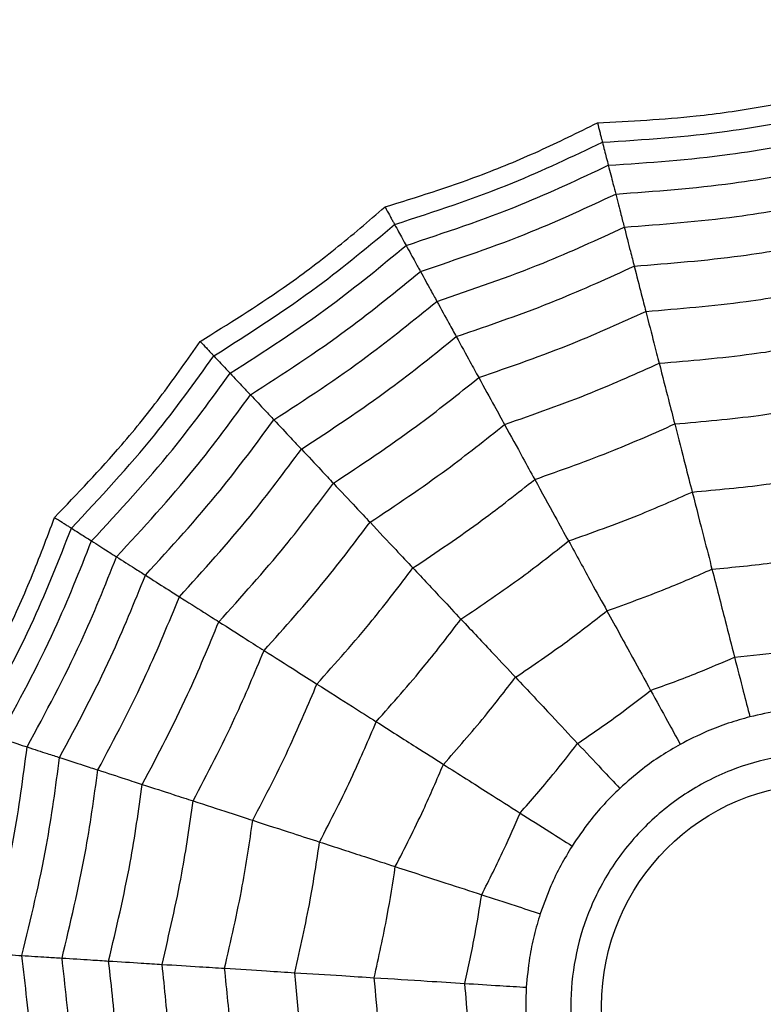
# Model space of a CAD drawing. Units: millimetres. Extents: x -485 to 37, y 2 to 401.
# Drawn here: x -97 to -92, y 329 to 335 of the extents above; entities that cross this region are included whole.
import ezdxf

# ---------------------------------------------------------------- set-up
doc = ezdxf.new("R2010")
doc.units = ezdxf.units.MM

msp = doc.modelspace()

# ---------------------------------------------------------------- linework, layer by layer
at = {"color": 7, "linetype": 'Continuous', "lineweight": 25}
for radius in [18.6204, 16.8316, 9.942, 9.257, 1.417]:
    msp.add_circle((-91.9376, 328.8466), radius, dxfattribs=at)
for points, knots in [([(-93.3806, 334.4668), (-93.1711, 334.4778), (-92.8241, 334.4959), (-92.3426, 334.5642), (-92.0728, 334.6208), (-91.9376, 334.6491)], [0, 0, 0, 0, 0.431945, 0.715441, 1, 1, 1, 1]), ([(-93.349, 334.3436), (-93.0834, 334.3608), (-92.6092, 334.3914), (-92.1428, 334.4821), (-91.9376, 334.5219)], [0, 0, 0, 0, 0.559947, 1, 1, 1, 1]), ([(-94.733, 333.9314), (-94.5328, 333.9941), (-94.2012, 334.0979), (-93.7518, 334.2838), (-93.5045, 334.4057), (-93.3806, 334.4668)], [0, 0, 0, 0, 0.4319447, 0.7154402, 1, 1, 1, 1]), ([(-93.3806, 334.4668), (-93.3755, 334.447), (-93.3672, 334.4144), (-93.3587, 334.3813), (-93.3528, 334.3585), (-93.3503, 334.3486), (-93.349, 334.3436)], [0, 0, 0, 0, 0.339993, 0.559996, 0.779998, 1, 1, 1, 1]), ([(-93.3113, 334.1967), (-93.053, 334.2144), (-92.5916, 334.2461), (-92.1374, 334.3323), (-91.9376, 334.3703)], [0, 0, 0, 0, 0.559955, 1, 1, 1, 1]), ([(-94.6717, 333.8199), (-94.4188, 333.9026), (-93.967, 334.0502), (-93.5379, 334.254), (-93.349, 334.3436)], [0, 0, 0, 0, 0.559948, 1, 1, 1, 1]), ([(-93.349, 334.3436), (-93.34, 334.3086), (-93.3239, 334.246), (-93.3151, 334.2118), (-93.3113, 334.1967)], [0, 0, 0, 0, 0.559987, 1, 1, 1, 1]), ([(-94.5986, 333.687), (-94.3528, 333.7684), (-93.9139, 333.9138), (-93.4954, 334.1103), (-93.3113, 334.1967)], [0, 0, 0, 0, 0.559954, 1, 1, 1, 1]), ([(-93.3113, 334.1967), (-93.3007, 334.1555), (-93.2818, 334.0819), (-93.2697, 334.0346), (-93.2643, 334.0138)], [0, 0, 0, 0, 0.559989, 1, 1, 1, 1]), ([(-93.2643, 334.0138), (-93.0149, 334.0318), (-92.5696, 334.064), (-92.1307, 334.1455), (-91.9376, 334.1814)], [0, 0, 0, 0, 0.559961, 1, 1, 1, 1]), ([(-94.5077, 333.5215), (-94.2706, 333.601), (-93.8473, 333.7429), (-93.4425, 333.931), (-93.2643, 334.0138)], [0, 0, 0, 0, 0.559961, 1, 1, 1, 1]), ([(-93.2643, 334.0138), (-93.2525, 333.9678), (-93.2314, 333.8856), (-93.2167, 333.8283), (-93.2102, 333.8031)], [0, 0, 0, 0, 0.55999, 1, 1, 1, 1]), ([(-95.9097, 333.0764), (-95.7314, 333.187), (-95.4361, 333.37), (-95.047, 333.6618), (-94.8378, 333.8414), (-94.733, 333.9314)], [0, 0, 0, 0, 0.431945, 0.71544, 1, 1, 1, 1]), ([(-94.733, 333.9314), (-94.7231, 333.9135), (-94.7069, 333.884), (-94.6905, 333.854), (-94.6791, 333.8334), (-94.6742, 333.8244), (-94.6717, 333.8199)], [0, 0, 0, 0, 0.339993, 0.559996, 0.779998, 1, 1, 1, 1]), ([(-93.2102, 333.8031), (-92.9711, 333.8212), (-92.5441, 333.8535), (-92.1229, 333.9301), (-91.9376, 333.9638)], [0, 0, 0, 0, 0.559965, 1, 1, 1, 1]), ([(-95.8227, 332.9837), (-95.5982, 333.1267), (-95.1974, 333.382), (-94.8324, 333.6861), (-94.6717, 333.8199)], [0, 0, 0, 0, 0.559947, 1, 1, 1, 1]), ([(-94.6717, 333.8199), (-94.6543, 333.7882), (-94.6232, 333.7316), (-94.6061, 333.7006), (-94.5986, 333.687)], [0, 0, 0, 0, 0.559988, 1, 1, 1, 1]), ([(-94.4029, 333.3309), (-94.1758, 333.4078), (-93.7702, 333.5453), (-93.3813, 333.7243), (-93.2102, 333.8031)], [0, 0, 0, 0, 0.559965, 1, 1, 1, 1]), ([(-93.2102, 333.8031), (-93.1964, 333.7493), (-93.1717, 333.6532), (-93.1542, 333.5851), (-93.1465, 333.5551)], [0, 0, 0, 0, 0.559986, 1, 1, 1, 1]), ([(-95.7188, 332.8732), (-95.501, 333.0131), (-95.1119, 333.2631), (-94.7555, 333.5575), (-94.5986, 333.687)], [0, 0, 0, 0, 0.559954, 1, 1, 1, 1]), ([(-94.5986, 333.687), (-94.5781, 333.6497), (-94.5415, 333.5831), (-94.518, 333.5404), (-94.5077, 333.5215)], [0, 0, 0, 0, 0.559989, 1, 1, 1, 1]), ([(-93.1465, 333.5551), (-92.9195, 333.573), (-92.5141, 333.605), (-92.1137, 333.6764), (-91.9376, 333.7078)], [0, 0, 0, 0, 0.559968, 1, 1, 1, 1]), ([(-94.2795, 333.1065), (-94.0641, 333.1804), (-93.6793, 333.3122), (-93.3093, 333.4809), (-93.1465, 333.5551)], [0, 0, 0, 0, 0.559969, 1, 1, 1, 1]), ([(-93.1465, 333.5551), (-93.1307, 333.4934), (-93.1024, 333.3831), (-93.0817, 333.3025), (-93.0726, 333.267)], [0, 0, 0, 0, 0.559982, 1, 1, 1, 1]), ([(-95.5896, 332.7355), (-95.3797, 332.8714), (-95.0049, 333.1142), (-94.6596, 333.3971), (-94.5077, 333.5215)], [0, 0, 0, 0, 0.5599599, 1, 1, 1, 1]), ([(-94.5077, 333.5215), (-94.4848, 333.4799), (-94.4439, 333.4056), (-94.4154, 333.3537), (-94.4029, 333.3309)], [0, 0, 0, 0, 0.55999, 1, 1, 1, 1]), ([(-93.0726, 333.267), (-92.8595, 333.2845), (-92.479, 333.3157), (-92.103, 333.3814), (-91.9376, 333.4104)], [0, 0, 0, 0, 0.559971, 1, 1, 1, 1]), ([(-95.4406, 332.5769), (-95.2398, 332.7079), (-94.8812, 332.9419), (-94.549, 333.212), (-94.4029, 333.3309)], [0, 0, 0, 0, 0.559965, 1, 1, 1, 1]), ([(-94.4029, 333.3309), (-94.3761, 333.2822), (-94.3283, 333.1952), (-94.2944, 333.1336), (-94.2795, 333.1065)], [0, 0, 0, 0, 0.559985, 1, 1, 1, 1]), ([(-94.1362, 332.8459), (-93.9342, 332.9158), (-93.5734, 333.0406), (-93.2256, 333.1978), (-93.0726, 333.267)], [0, 0, 0, 0, 0.55997, 1, 1, 1, 1]), ([(-93.0726, 333.267), (-93.0546, 333.1969), (-93.0224, 333.0717), (-92.9984, 332.9781), (-92.9878, 332.9369)], [0, 0, 0, 0, 0.559978, 1, 1, 1, 1]), ([(-95.2654, 332.3903), (-95.075, 332.5154), (-94.7352, 332.7387), (-94.4188, 332.9941), (-94.2795, 333.1065)], [0, 0, 0, 0, 0.559969, 1, 1, 1, 1]), ([(-94.2795, 333.1065), (-94.2488, 333.0507), (-94.194, 332.9509), (-94.1539, 332.878), (-94.1362, 332.8459)], [0, 0, 0, 0, 0.559982, 1, 1, 1, 1]), ([(-96.8368, 331.9557), (-96.6916, 332.1071), (-96.4511, 332.3579), (-96.1468, 332.7373), (-95.9888, 332.9632), (-95.9097, 333.0764)], [0, 0, 0, 0, 0.431945, 0.715441, 1, 1, 1, 1]), ([(-95.9097, 333.0764), (-95.8957, 333.0615), (-95.8727, 333.037), (-95.8493, 333.0121), (-95.8332, 332.9949), (-95.8262, 332.9875), (-95.8227, 332.9837)], [0, 0, 0, 0, 0.339992, 0.559996, 0.779998, 1, 1, 1, 1]), ([(-92.9878, 332.9369), (-92.7907, 332.9536), (-92.4388, 332.9836), (-92.0908, 333.0433), (-91.9376, 333.0696)], [0, 0, 0, 0, 0.5599714, 1, 1, 1, 1]), ([(-96.7295, 331.8876), (-96.5476, 332.0819), (-96.2229, 332.4289), (-95.945, 332.8142), (-95.8227, 332.9837)], [0, 0, 0, 0, 0.559947, 1, 1, 1, 1]), ([(-95.8227, 332.9837), (-95.7979, 332.9574), (-95.7536, 332.9103), (-95.7295, 332.8845), (-95.7188, 332.8732)], [0, 0, 0, 0, 0.5599875, 1, 1, 1, 1]), ([(-93.972, 332.5472), (-93.7853, 332.6124), (-93.4519, 332.7289), (-93.1296, 332.8734), (-92.9878, 332.9369)], [0, 0, 0, 0, 0.559971, 1, 1, 1, 1]), ([(-92.9878, 332.9369), (-92.9672, 332.8566), (-92.9304, 332.7133), (-92.9014, 332.6003), (-92.8886, 332.5506)], [0, 0, 0, 0, 0.55998, 1, 1, 1, 1]), ([(-96.6014, 331.8063), (-96.4252, 331.9961), (-96.1106, 332.3349), (-95.8385, 332.7087), (-95.7188, 332.8732)], [0, 0, 0, 0, 0.5599537, 1, 1, 1, 1]), ([(-95.7188, 332.8732), (-95.6897, 332.8421), (-95.6377, 332.7867), (-95.6043, 332.7512), (-95.5896, 332.7355)], [0, 0, 0, 0, 0.559989, 1, 1, 1, 1]), ([(-95.0617, 332.1734), (-94.8834, 332.2914), (-94.5651, 332.502), (-94.2673, 332.7408), (-94.1362, 332.8459)], [0, 0, 0, 0, 0.559972, 1, 1, 1, 1]), ([(-94.1362, 332.8459), (-94.1013, 332.7824), (-94.0391, 332.6691), (-93.9925, 332.5845), (-93.972, 332.5472)], [0, 0, 0, 0, 0.559978, 1, 1, 1, 1]), ([(-96.442, 331.7051), (-96.2725, 331.889), (-95.9699, 332.2173), (-95.7058, 332.5772), (-95.5896, 332.7355)], [0, 0, 0, 0, 0.55996, 1, 1, 1, 1]), ([(-95.5896, 332.7355), (-95.557, 332.7009), (-95.4989, 332.639), (-95.4584, 332.5959), (-95.4406, 332.5769)], [0, 0, 0, 0, 0.5599894, 1, 1, 1, 1]), ([(-92.8886, 332.5506), (-92.7102, 332.5663), (-92.3917, 332.5943), (-92.0763, 332.6474), (-91.9376, 332.6707)], [0, 0, 0, 0, 0.55997, 1, 1, 1, 1]), ([(-96.2582, 331.5885), (-96.0963, 331.7654), (-95.8072, 332.0812), (-95.5526, 332.4254), (-95.4406, 332.5769)], [0, 0, 0, 0, 0.559966, 1, 1, 1, 1]), ([(-95.4406, 332.5769), (-95.4026, 332.5364), (-95.3347, 332.4641), (-95.2865, 332.4128), (-95.2654, 332.3903)], [0, 0, 0, 0, 0.559985, 1, 1, 1, 1]), ([(-94.8284, 331.925), (-94.6638, 332.0346), (-94.3698, 332.2304), (-94.0936, 332.4504), (-93.972, 332.5472)], [0, 0, 0, 0, 0.559972, 1, 1, 1, 1]), ([(-93.972, 332.5472), (-93.9321, 332.4746), (-93.8608, 332.3449), (-93.8046, 332.2427), (-93.7799, 332.1977)], [0, 0, 0, 0, 0.559979, 1, 1, 1, 1]), ([(-93.7799, 332.1977), (-93.611, 332.2573), (-93.3094, 332.3636), (-93.0172, 332.4934), (-92.8886, 332.5506)], [0, 0, 0, 0, 0.559971, 1, 1, 1, 1]), ([(-92.8886, 332.5506), (-92.8656, 332.4608), (-92.8244, 332.3005), (-92.7918, 332.1734), (-92.7774, 332.1175)], [0, 0, 0, 0, 0.559974, 1, 1, 1, 1]), ([(-96.0421, 331.4514), (-95.8889, 331.6199), (-95.6152, 331.9207), (-95.3723, 332.2468), (-95.2654, 332.3903)], [0, 0, 0, 0, 0.559967, 1, 1, 1, 1]), ([(-95.2654, 332.3903), (-95.2217, 332.3438), (-95.1438, 332.2608), (-95.0868, 332.2001), (-95.0617, 332.1734)], [0, 0, 0, 0, 0.559983, 1, 1, 1, 1]), ([(-92.7774, 332.1175), (-92.62, 332.1318), (-92.3387, 332.1574), (-92.0602, 332.2034), (-91.9376, 332.2236)], [0, 0, 0, 0, 0.559968, 1, 1, 1, 1]), ([(-95.7909, 331.292), (-95.6476, 331.4506), (-95.3916, 331.7338), (-95.1625, 332.0391), (-95.0617, 332.1734)], [0, 0, 0, 0, 0.559971, 1, 1, 1, 1]), ([(-95.0617, 332.1734), (-95.0122, 332.1207), (-94.9237, 332.0264), (-94.8575, 331.956), (-94.8284, 331.925)], [0, 0, 0, 0, 0.559979, 1, 1, 1, 1]), ([(-94.5554, 331.6343), (-94.4066, 331.7339), (-94.141, 331.912), (-93.8902, 332.1104), (-93.7799, 332.1977)], [0, 0, 0, 0, 0.559971, 1, 1, 1, 1]), ([(-93.7799, 332.1977), (-93.7353, 332.1165), (-93.6555, 331.9715), (-93.5923, 331.8565), (-93.5645, 331.8059)], [0, 0, 0, 0, 0.559973, 1, 1, 1, 1]), ([(-93.5645, 331.8059), (-93.4155, 331.8589), (-93.1495, 331.9536), (-92.8911, 332.0674), (-92.7774, 332.1175)], [0, 0, 0, 0, 0.559968, 1, 1, 1, 1]), ([(-92.7774, 332.1175), (-92.7517, 332.0175), (-92.7059, 331.8388), (-92.668, 331.6914), (-92.6514, 331.6266)], [0, 0, 0, 0, 0.559974, 1, 1, 1, 1]), ([(-97.4561, 330.6397), (-97.3531, 330.8224), (-97.1825, 331.1251), (-96.9822, 331.5682), (-96.8853, 331.8264), (-96.8368, 331.9557)], [0, 0, 0, 0, 0.431945, 0.715442, 1, 1, 1, 1]), ([(-96.8368, 331.9557), (-96.8196, 331.9448), (-96.7912, 331.9268), (-96.7623, 331.9084), (-96.7424, 331.8958), (-96.7338, 331.8903), (-96.7295, 331.8876)], [0, 0, 0, 0, 0.3399924, 0.5599961, 0.7799983, 1, 1, 1, 1]), ([(-95.5032, 331.1094), (-95.371, 331.2565), (-95.1349, 331.5192), (-94.9221, 331.801), (-94.8284, 331.925)], [0, 0, 0, 0, 0.559971, 1, 1, 1, 1]), ([(-94.8284, 331.925), (-94.7717, 331.8646), (-94.6704, 331.7567), (-94.5905, 331.6717), (-94.5554, 331.6343)], [0, 0, 0, 0, 0.559979, 1, 1, 1, 1]), ([(-97.3352, 330.6004), (-97.2074, 330.8338), (-96.9791, 331.2506), (-96.8058, 331.6929), (-96.7295, 331.8876)], [0, 0, 0, 0, 0.559948, 1, 1, 1, 1]), ([(-96.7295, 331.8876), (-96.6989, 331.8682), (-96.6444, 331.8336), (-96.6145, 331.8146), (-96.6014, 331.8063)], [0, 0, 0, 0, 0.5599876, 1, 1, 1, 1]), ([(-97.1909, 330.5535), (-97.0675, 330.7811), (-96.847, 331.1875), (-96.6764, 331.6172), (-96.6014, 331.8063)], [0, 0, 0, 0, 0.559955, 1, 1, 1, 1]), ([(-96.6014, 331.8063), (-96.5655, 331.7835), (-96.5013, 331.7428), (-96.4601, 331.7166), (-96.442, 331.7051)], [0, 0, 0, 0, 0.559989, 1, 1, 1, 1]), ([(-94.2493, 331.3083), (-94.1182, 331.3967), (-93.8841, 331.5546), (-93.6622, 331.7291), (-93.5645, 331.8059)], [0, 0, 0, 0, 0.559968, 1, 1, 1, 1]), ([(-93.5645, 331.8059), (-93.5147, 331.7154), (-93.4259, 331.5537), (-93.3526, 331.4204), (-93.3203, 331.3618)], [0, 0, 0, 0, 0.559974, 1, 1, 1, 1]), ([(-92.6514, 331.6266), (-92.5176, 331.6392), (-92.2787, 331.6617), (-92.0418, 331.6999), (-91.9376, 331.7168)], [0, 0, 0, 0, 0.5599618, 1, 1, 1, 1]), ([(-97.0113, 330.4951), (-96.8929, 330.7153), (-96.6814, 331.1086), (-96.5151, 331.5228), (-96.442, 331.7051)], [0, 0, 0, 0, 0.559961, 1, 1, 1, 1]), ([(-96.442, 331.7051), (-96.4018, 331.6797), (-96.3302, 331.6342), (-96.2802, 331.6025), (-96.2582, 331.5885)], [0, 0, 0, 0, 0.559989, 1, 1, 1, 1]), ([(-96.8044, 330.4279), (-96.6916, 330.6395), (-96.49, 331.0173), (-96.3291, 331.414), (-96.2582, 331.5885)], [0, 0, 0, 0, 0.559966, 1, 1, 1, 1]), ([(-96.2582, 331.5885), (-96.2113, 331.5588), (-96.1276, 331.5056), (-96.0682, 331.4679), (-96.0421, 331.4514)], [0, 0, 0, 0, 0.559986, 1, 1, 1, 1]), ([(-95.1664, 330.8957), (-95.0471, 331.0292), (-94.8341, 331.2677), (-94.6406, 331.5222), (-94.5554, 331.6343)], [0, 0, 0, 0, 0.559971, 1, 1, 1, 1]), ([(-94.5554, 331.6343), (-94.492, 331.5667), (-94.3787, 331.4461), (-94.2889, 331.3504), (-94.2493, 331.3083)], [0, 0, 0, 0, 0.559973, 1, 1, 1, 1]), ([(-93.3203, 331.3618), (-93.1939, 331.4072), (-92.9681, 331.4884), (-92.7482, 331.5844), (-92.6514, 331.6266)], [0, 0, 0, 0, 0.559962, 1, 1, 1, 1]), ([(-92.6514, 331.6266), (-92.6226, 331.5145), (-92.5712, 331.3143), (-92.5271, 331.1424), (-92.5076, 331.0668)], [0, 0, 0, 0, 0.559975, 1, 1, 1, 1]), ([(-96.5609, 330.3488), (-96.4544, 330.5501), (-96.2642, 330.9096), (-96.11, 331.2858), (-96.0421, 331.4514)], [0, 0, 0, 0, 0.5599685, 1, 1, 1, 1]), ([(-96.0421, 331.4514), (-95.9883, 331.4172), (-95.8921, 331.3562), (-95.8219, 331.3116), (-95.7909, 331.292)], [0, 0, 0, 0, 0.559982, 1, 1, 1, 1]), ([(-93.9024, 330.9389), (-93.7912, 331.0143), (-93.5927, 331.1491), (-93.4036, 331.2968), (-93.3203, 331.3618)], [0, 0, 0, 0, 0.559961, 1, 1, 1, 1]), ([(-93.3203, 331.3618), (-93.2646, 331.2603), (-93.165, 331.0792), (-93.0795, 330.9237), (-93.0419, 330.8552)], [0, 0, 0, 0, 0.559975, 1, 1, 1, 1]), ([(-96.278, 330.2569), (-96.1786, 330.4461), (-96.0011, 330.7841), (-95.8552, 331.1368), (-95.7909, 331.292)], [0, 0, 0, 0, 0.5599721, 1, 1, 1, 1]), ([(-95.7909, 331.292), (-95.7298, 331.2532), (-95.6207, 331.1839), (-95.5391, 331.1321), (-95.5032, 331.1094)], [0, 0, 0, 0, 0.559978, 1, 1, 1, 1]), ([(-94.7889, 330.6561), (-94.6839, 330.7743), (-94.4964, 330.9855), (-94.3248, 331.2097), (-94.2493, 331.3083)], [0, 0, 0, 0, 0.559967, 1, 1, 1, 1]), ([(-94.2493, 331.3083), (-94.1786, 331.233), (-94.0523, 331.0985), (-93.9482, 330.9877), (-93.9024, 330.9389)], [0, 0, 0, 0, 0.559973, 1, 1, 1, 1]), ([(-95.9539, 330.1515), (-95.8625, 330.3269), (-95.6991, 330.6401), (-95.5631, 330.966), (-95.5032, 331.1094)], [0, 0, 0, 0, 0.559971, 1, 1, 1, 1]), ([(-95.5032, 331.1094), (-95.4332, 331.065), (-95.3083, 330.9857), (-95.2098, 330.9232), (-95.1664, 330.8957)], [0, 0, 0, 0, 0.55998, 1, 1, 1, 1]), ([(-92.5076, 331.0668), (-92.4009, 331.0772), (-92.2101, 331.0958), (-92.0209, 331.1256), (-91.9376, 331.1388)], [0, 0, 0, 0, 0.559951, 1, 1, 1, 1]), ([(-93.0419, 330.8552), (-92.941, 330.8919), (-92.7609, 330.9573), (-92.585, 331.0333), (-92.5076, 331.0668)], [0, 0, 0, 0, 0.55995, 1, 1, 1, 1]), ([(-92.5076, 331.0668), (-92.4889, 330.9938), (-92.4555, 330.8636), (-92.424, 330.7409), (-92.4101, 330.6869)], [0, 0, 0, 0, 0.559992, 1, 1, 1, 1]), ([(-94.361, 330.3845), (-94.2721, 330.4853), (-94.1133, 330.6652), (-93.9668, 330.8552), (-93.9024, 330.9389)], [0, 0, 0, 0, 0.5599622, 1, 1, 1, 1]), ([(-93.9024, 330.9389), (-93.8231, 330.8545), (-93.6816, 330.7038), (-93.5602, 330.5744), (-93.5067, 330.5175)], [0, 0, 0, 0, 0.559975, 1, 1, 1, 1]), ([(-95.5746, 330.0283), (-95.4922, 330.1873), (-95.3452, 330.4713), (-95.2211, 330.766), (-95.1664, 330.8957)], [0, 0, 0, 0, 0.55997, 1, 1, 1, 1]), ([(-95.1664, 330.8957), (-95.0882, 330.846), (-94.9485, 330.7573), (-94.8377, 330.687), (-94.7889, 330.6561)], [0, 0, 0, 0, 0.559973, 1, 1, 1, 1]), ([(-93.5067, 330.5175), (-93.4182, 330.5781), (-93.26, 330.6863), (-93.1085, 330.8036), (-93.0419, 330.8552)], [0, 0, 0, 0, 0.55995, 1, 1, 1, 1]), ([(-93.0419, 330.8552), (-93.0056, 330.7893), (-92.9408, 330.6715), (-92.8798, 330.5604), (-92.8529, 330.5116)], [0, 0, 0, 0, 0.55999, 1, 1, 1, 1]), ([(-91.9376, 330.7466), (-91.9852, 330.7455), (-92.0804, 330.7434), (-92.2401, 330.7253), (-92.3484, 330.7008), (-92.4101, 330.6869)], [0, 0, 0, 0, 0.300662, 0.601345, 1, 1, 1, 1]), ([(-95.1494, 329.8901), (-95.0771, 330.0308), (-94.948, 330.2819), (-94.8375, 330.5417), (-94.7889, 330.6561)], [0, 0, 0, 0, 0.559968, 1, 1, 1, 1]), ([(-94.7889, 330.6561), (-94.7017, 330.6007), (-94.5459, 330.5019), (-94.4175, 330.4204), (-94.361, 330.3845)], [0, 0, 0, 0, 0.559973, 1, 1, 1, 1]), ([(-92.4101, 330.6869), (-92.4559, 330.674), (-92.5476, 330.6483), (-92.6978, 330.591), (-92.7966, 330.5404), (-92.8529, 330.5116)], [0, 0, 0, 0, 0.300661, 0.601345, 1, 1, 1, 1]), ([(-97.1909, 330.5535), (-97.1505, 330.5403), (-97.0782, 330.5168), (-97.0318, 330.5018), (-97.0113, 330.4951)], [0, 0, 0, 0, 0.559989, 1, 1, 1, 1]), ([(-97.2619, 329.1816), (-97.202, 329.4243), (-97.0949, 329.8578), (-97.0369, 330.3004), (-97.0113, 330.4951)], [0, 0, 0, 0, 0.559962, 1, 1, 1, 1]), ([(-97.0113, 330.4951), (-96.9662, 330.4804), (-96.8855, 330.4542), (-96.8292, 330.4359), (-96.8044, 330.4279)], [0, 0, 0, 0, 0.559989, 1, 1, 1, 1]), ([(-93.873, 330.0748), (-93.8023, 330.1555), (-93.676, 330.2996), (-93.5584, 330.4509), (-93.5067, 330.5175)], [0, 0, 0, 0, 0.559952, 1, 1, 1, 1]), ([(-93.5067, 330.5175), (-93.4552, 330.4626), (-93.3632, 330.3646), (-93.2764, 330.2723), (-93.2382, 330.2316)], [0, 0, 0, 0, 0.559993, 1, 1, 1, 1]), ([(-92.8529, 330.5116), (-92.8941, 330.4877), (-92.9765, 330.44), (-93.1078, 330.3472), (-93.1909, 330.2736), (-93.2382, 330.2316)], [0, 0, 0, 0, 0.300663, 0.601344, 1, 1, 1, 1]), ([(-97.0448, 329.1679), (-96.9881, 329.4009), (-96.8869, 329.8169), (-96.8296, 330.2412), (-96.8044, 330.4279)], [0, 0, 0, 0, 0.559966, 1, 1, 1, 1]), ([(-96.8044, 330.4279), (-96.7516, 330.4107), (-96.6572, 330.3801), (-96.5904, 330.3583), (-96.5609, 330.3488)], [0, 0, 0, 0, 0.559985, 1, 1, 1, 1]), ([(-91.9376, 327.2341), (-92.1404, 327.2558), (-92.4533, 327.2892), (-92.8292, 327.4899), (-93.0854, 327.6982), (-93.2952, 327.9549), (-93.4896, 328.3306), (-93.5892, 328.8466), (-93.4896, 329.3623), (-93.2953, 329.7382), (-93.0856, 329.9944), (-92.8294, 330.2042), (-92.4535, 330.3986), (-91.9376, 330.4982), (-91.4219, 330.3986), (-91.046, 330.2043), (-90.7898, 329.9946), (-90.58, 329.7384), (-90.3856, 329.3625), (-90.286, 328.8466), (-90.3856, 328.3308), (-90.5799, 327.955), (-90.7895, 327.6985), (-91.0458, 327.49), (-91.4217, 327.2892), (-91.7348, 327.2558), (-91.9376, 327.2341)], [0, 0, 0, 0, 0.059861, 0.092404, 0.125, 0.157543, 0.190139, 0.25, 0.309861, 0.342404, 0.375, 0.407543, 0.440139, 0.5, 0.559861, 0.592404, 0.625, 0.657543, 0.690139, 0.75, 0.809861, 0.842404, 0.875, 0.907543, 0.940139, 1, 1, 1, 1]), ([(-96.7893, 329.1518), (-96.7362, 329.3733), (-96.6413, 329.7688), (-96.5855, 330.1716), (-96.5609, 330.3488)], [0, 0, 0, 0, 0.559968, 1, 1, 1, 1]), ([(-96.5609, 330.3488), (-96.5003, 330.3291), (-96.392, 330.2939), (-96.3129, 330.2682), (-96.278, 330.2569)], [0, 0, 0, 0, 0.559983, 1, 1, 1, 1]), ([(-94.6673, 329.7335), (-94.6063, 329.8532), (-94.4972, 330.067), (-94.4026, 330.2875), (-94.361, 330.3845)], [0, 0, 0, 0, 0.559962, 1, 1, 1, 1]), ([(-94.361, 330.3845), (-94.2633, 330.3225), (-94.0887, 330.2117), (-93.9389, 330.1166), (-93.873, 330.0748)], [0, 0, 0, 0, 0.559975, 1, 1, 1, 1]), ([(-96.4924, 329.1331), (-96.4432, 329.3412), (-96.3553, 329.7127), (-96.3016, 330.0906), (-96.278, 330.2569)], [0, 0, 0, 0, 0.55997, 1, 1, 1, 1]), ([(-96.278, 330.2569), (-96.2092, 330.2345), (-96.0862, 330.1945), (-95.9943, 330.1647), (-95.9539, 330.1515)], [0, 0, 0, 0, 0.559979, 1, 1, 1, 1]), ([(-93.2382, 330.2316), (-93.2722, 330.1983), (-93.3401, 330.1315), (-93.4442, 330.009), (-93.5064, 329.9171), (-93.5418, 329.8646)], [0, 0, 0, 0, 0.300662, 0.601344, 1, 1, 1, 1]), ([(-96.1523, 329.1117), (-96.1073, 329.3043), (-96.027, 329.6483), (-95.9762, 329.9978), (-95.9539, 330.1515)], [0, 0, 0, 0, 0.55997, 1, 1, 1, 1]), ([(-95.9539, 330.1515), (-95.8751, 330.1259), (-95.7344, 330.0802), (-95.6234, 330.0442), (-95.5746, 330.0283)], [0, 0, 0, 0, 0.559979, 1, 1, 1, 1]), ([(-95.7542, 329.0867), (-95.714, 329.2612), (-95.6422, 329.5728), (-95.5952, 329.8891), (-95.5746, 330.0283)], [0, 0, 0, 0, 0.55997, 1, 1, 1, 1]), ([(-95.5746, 330.0283), (-95.4864, 329.9997), (-95.3291, 329.9485), (-95.2043, 329.908), (-95.1494, 329.8901)], [0, 0, 0, 0, 0.559973, 1, 1, 1, 1]), ([(-94.1176, 329.5549), (-94.0692, 329.6507), (-93.9827, 329.8216), (-93.9065, 329.9974), (-93.873, 330.0748)], [0, 0, 0, 0, 0.559954, 1, 1, 1, 1]), ([(-93.873, 330.0748), (-93.8094, 330.0345), (-93.6959, 329.9624), (-93.5889, 329.8945), (-93.5418, 329.8646)], [0, 0, 0, 0, 0.5599916, 1, 1, 1, 1]), ([(-95.308, 329.0586), (-95.2729, 329.2128), (-95.2103, 329.4882), (-95.168, 329.7673), (-95.1494, 329.8901)], [0, 0, 0, 0, 0.559971, 1, 1, 1, 1]), ([(-95.1494, 329.8901), (-95.0511, 329.8582), (-94.8756, 329.8012), (-94.731, 329.7542), (-94.6673, 329.7335)], [0, 0, 0, 0, 0.559973, 1, 1, 1, 1]), ([(-93.5418, 329.8646), (-93.5664, 329.8239), (-93.6156, 329.7424), (-93.686, 329.5978), (-93.7233, 329.4933), (-93.7446, 329.4337)], [0, 0, 0, 0, 0.300664, 0.601348, 1, 1, 1, 1]), ([(-94.8021, 329.0268), (-94.7728, 329.1579), (-94.7203, 329.3921), (-94.6835, 329.6292), (-94.6673, 329.7335)], [0, 0, 0, 0, 0.559964, 1, 1, 1, 1]), ([(-94.6673, 329.7335), (-94.5572, 329.6977), (-94.3606, 329.6339), (-94.1919, 329.579), (-94.1176, 329.5549)], [0, 0, 0, 0, 0.559974, 1, 1, 1, 1]), ([(-94.2253, 328.9905), (-94.2022, 329.0953), (-94.1609, 329.2824), (-94.1309, 329.4716), (-94.1176, 329.5549)], [0, 0, 0, 0, 0.559951, 1, 1, 1, 1]), ([(-94.1176, 329.5549), (-94.046, 329.5316), (-93.9182, 329.4901), (-93.7976, 329.4509), (-93.7446, 329.4337)], [0, 0, 0, 0, 0.559992, 1, 1, 1, 1]), ([(-93.7446, 329.4337), (-93.7583, 329.3881), (-93.7857, 329.2969), (-93.8179, 329.1394), (-93.828, 329.0289), (-93.8338, 328.9659)], [0, 0, 0, 0, 0.300665, 0.601341, 1, 1, 1, 1]), ([(-97.2619, 329.1816), (-97.2145, 329.1786), (-97.1298, 329.1732), (-97.0708, 329.1695), (-97.0448, 329.1679)], [0, 0, 0, 0, 0.559989, 1, 1, 1, 1]), ([(-96.9642, 327.8877), (-96.9673, 328.1275), (-96.9727, 328.5556), (-97.0227, 328.9808), (-97.0448, 329.1679)], [0, 0, 0, 0, 0.559965, 1, 1, 1, 1]), ([(-97.0448, 329.1679), (-96.9893, 329.1644), (-96.8903, 329.1582), (-96.8201, 329.1538), (-96.7893, 329.1518)], [0, 0, 0, 0, 0.559985, 1, 1, 1, 1]), ([(-96.7128, 327.9357), (-96.7164, 328.1634), (-96.7229, 328.57), (-96.769, 328.974), (-96.7893, 329.1518)], [0, 0, 0, 0, 0.559969, 1, 1, 1, 1]), ([(-96.7893, 329.1518), (-96.7256, 329.1478), (-96.612, 329.1407), (-96.5289, 329.1354), (-96.4924, 329.1331)], [0, 0, 0, 0, 0.559982, 1, 1, 1, 1]), ([(-96.4206, 327.9914), (-96.4246, 328.2051), (-96.4319, 328.5868), (-96.4739, 328.9662), (-96.4924, 329.1331)], [0, 0, 0, 0, 0.559973, 1, 1, 1, 1]), ([(-96.4924, 329.1331), (-96.4201, 329.1286), (-96.2911, 329.1205), (-96.1947, 329.1144), (-96.1523, 329.1117)], [0, 0, 0, 0, 0.559979, 1, 1, 1, 1]), ([(-96.0858, 328.0553), (-96.0901, 328.253), (-96.0979, 328.6061), (-96.1356, 328.9572), (-96.1523, 329.1117)], [0, 0, 0, 0, 0.559971, 1, 1, 1, 1]), ([(-96.1523, 329.1117), (-96.0696, 329.1065), (-95.9219, 329.0972), (-95.8054, 329.0899), (-95.7542, 329.0867)], [0, 0, 0, 0, 0.559979, 1, 1, 1, 1]), ([(-95.694, 328.13), (-95.6985, 328.309), (-95.7064, 328.6287), (-95.7396, 328.9467), (-95.7542, 329.0867)], [0, 0, 0, 0, 0.5599717, 1, 1, 1, 1]), ([(-95.7542, 329.0867), (-95.6617, 329.0809), (-95.4966, 329.0705), (-95.3656, 329.0622), (-95.308, 329.0586)], [0, 0, 0, 0, 0.559973, 1, 1, 1, 1]), ([(-95.2548, 328.2138), (-95.2592, 328.3718), (-95.2671, 328.6541), (-95.2955, 328.935), (-95.308, 329.0586)], [0, 0, 0, 0, 0.559967, 1, 1, 1, 1]), ([(-95.308, 329.0586), (-95.2049, 329.0521), (-95.0208, 329.0406), (-94.8689, 329.031), (-94.8021, 329.0268)], [0, 0, 0, 0, 0.559973, 1, 1, 1, 1]), ([(-94.757, 328.3087), (-94.7611, 328.4431), (-94.7686, 328.6829), (-94.7919, 328.9217), (-94.8021, 329.0268)], [0, 0, 0, 0, 0.5599651, 1, 1, 1, 1]), ([(-94.8021, 329.0268), (-94.6866, 329.0195), (-94.4803, 329.0065), (-94.3032, 328.9954), (-94.2253, 328.9905)], [0, 0, 0, 0, 0.559975, 1, 1, 1, 1]), ([(-94.1892, 328.4171), (-94.1929, 328.5243), (-94.1995, 328.7158), (-94.2174, 328.9066), (-94.2253, 328.9905)], [0, 0, 0, 0, 0.559952, 1, 1, 1, 1]), ([(-94.2253, 328.9905), (-94.1501, 328.9858), (-94.016, 328.9773), (-93.8895, 328.9694), (-93.8338, 328.9659)], [0, 0, 0, 0, 0.559992, 1, 1, 1, 1]), ([(-93.8338, 328.9659), (-93.8358, 328.9183), (-93.8396, 328.8232), (-93.8316, 328.6626), (-93.814, 328.553), (-93.8039, 328.4905)], [0, 0, 0, 0, 0.300662, 0.601341, 1, 1, 1, 1])]:
    msp.add_open_spline(points, degree=3, knots=knots, dxfattribs=at)

doc.saveas('drawing.dxf')
